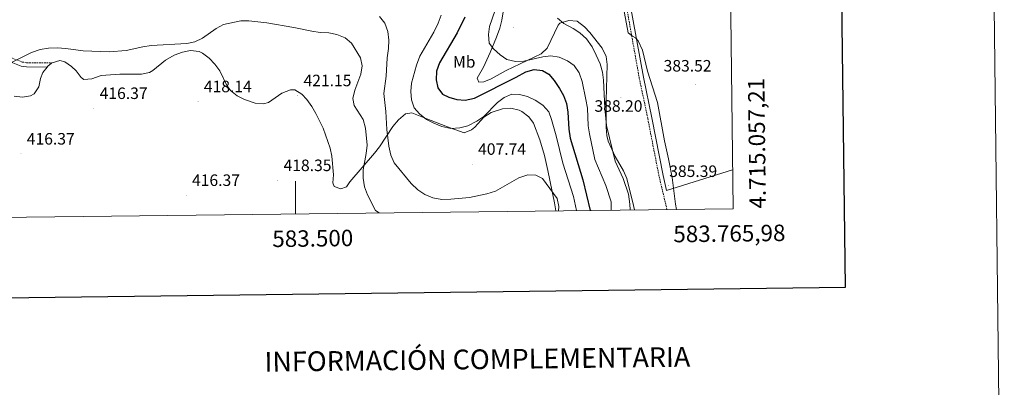
# Model space of a CAD drawing. Units: metres. Extents: x 579441 to 583931, y 4714612 to 4717635.
# Drawn here: x 583332 to 583931, y 4714949 to 4715172 of the extents above; entities that cross this region are included whole.
import ezdxf
from ezdxf.enums import TextEntityAlignment as Align

# ---------------------------------------------------------------- set-up
doc = ezdxf.new("R2010")
doc.units = ezdxf.units.M
doc.header["$MEASUREMENT"] = 0
doc.linetypes.add('TRAZOSX2', pattern=[1.5, 1, -0.5])
for name, color, linetype, lineweight in [('Carátula', 7, 'Continuous', 5), ('Level 21', 19, 'Continuous', 0), ('Level 36', 19, 'Continuous', 40), ('Level 37', 92, 'Continuous', 0), ('Level 4', 36, 'Continuous', 30), ('Level 41', 19, 'Continuous', 0), ('Level 5', 36, 'Continuous', 0), ('Level 61', 19, 'Continuous', 0), ('Level 63', 7, 'Continuous', 0), ('Level 7', 1, 'Continuous', 0)]:
    doc.layers.add(name, color=color, linetype=linetype, lineweight=lineweight)
doc.styles.add('Arial', font='ARIAL.TTF', dxfattribs={"height": 0.2})

# ---------------------------------------------------------------- blocks, each defined once
blk = doc.blocks.new('5PATER')
at = {"layer": 'Carátula', "linetype": 'Continuous', "lineweight": 5}
h = blk.add_hatch(color=250, dxfattribs=at)
edge = h.paths.add_edge_path()
edge.add_ellipse((0, 0), major_axis=(-1.33, -1.34), ratio=0.999422, start_angle=0, end_angle=360)

msp = doc.modelspace()

# ---------------------------------------------------------------- linework, layer by layer
at = {"layer": 'Level 21', "color": 19, "linetype": 'TRAZOSX2', "lineweight": 0}
for points in [[(583694.9, 4715225.92, 384.69), (583695.39, 4715222.37, 384.78), (583696.96, 4715205.8, 384.76), (583700.66, 4715183.12, 385.04), (583709.01, 4715136.66, 385.51), (583714.17, 4715111.97, 385.82), (583721.05, 4715076.81, 385.56), (583725.83, 4715056.74, 385.56)], [(583326.08, 4715149.41, 415.47), (583333.93, 4715146.39, 415.61), (583336.67, 4715145.94, 415.61), (583352.1, 4715145.82, 415.61)]]:
    msp.add_polyline3d(points, dxfattribs=at)
at = {"layer": 'Level 21', "color": 19, "linetype": 'Continuous', "lineweight": 0}
for points in [[(583725.64, 4715068.33, 385.56), (583723.49, 4715077.34, 385.56), (583716.62, 4715112.47, 385.82), (583711.47, 4715137.14, 385.51), (583703.13, 4715183.55, 385.04), (583699.44, 4715206.12, 384.76), (583698.86, 4715212.25, 384.77)], [(583325.15, 4715147.09, 415.47), (583333.27, 4715143.97, 415.61), (583336.45, 4715143.44, 415.61), (583349.11, 4715143.34, 415.61)]]:
    msp.add_polyline3d(points, dxfattribs=at)
at = {"layer": 'Level 36', "color": 92, "linetype": 'Continuous', "lineweight": 0}
for points in [[(583706.12, 4715056.51, 388.48), (583705.4, 4715059.2, 388.51), (583701.38, 4715075.69, 389.35), (583699.48, 4715080.28, 389.6), (583694.41, 4715088.97, 389.88), (583690.18, 4715098.31, 389.68), (583689.32, 4715101.69, 389.61), (583688.81, 4715106.69, 389.53), (583688.84, 4715122.92, 389.2), (583689.38, 4715144.87, 388.32), (583688.86, 4715149.83, 388.32), (583686.47, 4715154.9, 388.32), (583679.03, 4715164.29, 388.32), (583675.6, 4715167.84, 388.32), (583671.22, 4715171.17, 388.32), (583666.22, 4715171.61, 388.32), (583660.78, 4715169.93, 389.06), (583659.62, 4715168.74, 389.35), (583652.99, 4715154.81, 391.69), (583649.42, 4715151.38, 392.26), (583628.05, 4715141.26, 394.03), (583618.99, 4715136.14, 395.63), (583614.46, 4715134.35, 396.51), (583611.53, 4715134.1, 396.89), (583610.43, 4715136.6, 396.89), (583614.27, 4715143.33, 396.11), (583618.36, 4715152.25, 394.88), (583622.21, 4715161.43, 393.62), (583624.13, 4715167.03, 392.99), (583625.36, 4715171.92, 392.6), (583626.18, 4715176.85, 392.36)], [(583352.1, 4715145.82, 416.91), (583356.82, 4715147.27, 416.92), (583359.86, 4715146.5, 416.91), (583363.9, 4715143.58, 416.75), (583366.64, 4715141.14, 416.65), (583369.69, 4715136.92, 416.86), (583371.4, 4715135.71, 416.91), (583376.18, 4715136.25, 416.79), (583381.98, 4715138.11, 416.65), (583393.13, 4715138.99, 416.65), (583406.33, 4715138.93, 416.65), (583411.17, 4715140.13, 416.65), (583413.37, 4715141.2, 416.65), (583421.04, 4715147.6, 416.65), (583426.21, 4715150.5, 416.56), (583431.27, 4715152.47, 416.39), (583436.26, 4715153.44, 416.33), (583441.37, 4715152.83, 416.35), (583443.48, 4715151.87, 416.39), (583447.53, 4715148.8, 416.73), (583450.88, 4715145.16, 417.28), (583454, 4715141.06, 417.69), (583458.32, 4715132.11, 417.82), (583460.5, 4715129.09, 417.95), (583464.53, 4715125.81, 418.26), (583468.99, 4715123.52, 418.56), (583475.49, 4715121.47, 418.99), (583480.54, 4715121.07, 419.31), (583483.61, 4715121.75, 419.51), (583491.78, 4715127.49, 420.03), (583496.93, 4715129.46, 420.03), (583499.6, 4715129.4, 420.03), (583503.83, 4715126.96, 420.03), (583506.91, 4715123.55, 420.03)], [(583349.11, 4715143.34, 417.02), (583349.49, 4715143.81, 417), (583351.76, 4715145.71, 416.91), (583352.1, 4715145.82, 416.91)], [(583329.08, 4715125.65, 415.87), (583334.03, 4715124.98, 416.3), (583339.02, 4715125.91, 416.75), (583341.22, 4715127.07, 416.91), (583344.03, 4715131.25, 417.14), (583344.97, 4715136.35, 417.2), (583346.37, 4715139.94, 417.17), (583349.11, 4715143.34, 417.02)], [(583506.91, 4715123.55, 420.03), (583509.86, 4715119.29, 420.03), (583512.45, 4715115.01, 420.03), (583516.74, 4715106.13, 420.03), (583521.05, 4715094.11, 420.03), (583522.15, 4715089.25, 420.03), (583523.18, 4715077.89, 419.51), (583522.66, 4715072.92, 419.01), (583523.43, 4715070.79, 418.73), (583527.53, 4715069.4, 417.95), (583531.05, 4715070.54, 417.69), (583532.98, 4715073.65, 417.17), (583548.13, 4715090.93, 411.46), (583551.05, 4715094.8, 410.77), (583559.27, 4715107.12, 409.25), (583562.68, 4715111.23, 408.6), (583566.8, 4715114.87, 407.73), (583570.66, 4715115.56, 407.04), (583579.9, 4715111.82, 406.26), (583593.99, 4715106.35, 406.44), (583602.56, 4715103.44, 406.52), (583607.08, 4715105.1, 406.52), (583609.05, 4715106.71, 406.52), (583614.43, 4715112.98, 406.52), (583618.87, 4715115.62, 406.58), (583625.94, 4715117.94, 406.78), (583630.89, 4715118.32, 406.89), (583635.9, 4715117.2, 407), (583637.68, 4715116.31, 407.04), (583641.81, 4715113.18, 407.15), (583644.71, 4715109.17, 407.28), (583648.64, 4715099.02, 407.73), (583651.44, 4715089.49, 408.33), (583653.51, 4715080.44, 408.94), (583657.41, 4715060.89, 410.56), (583658.25, 4715055.94, 410.77)], [(583725.64, 4715068.33, 385.56), (583765.7, 4715080.92, 382.34)]]:
    msp.add_polyline3d(points, dxfattribs=at)
at = {"layer": 'Level 4', "color": 36, "linetype": 'Continuous', "lineweight": 30}
msp.add_polyline3d([(583603.03, 4715173.69, 400.01), (583598.33, 4715164.19, 400.01), (583587.62, 4715145.9, 400.01), (583585.77, 4715140.94, 400.01), (583585.52, 4715135.6, 400.01), (583586.54, 4715130.71, 400.01), (583589.44, 4715126.89, 400.01), (583593.13, 4715125, 400.01), (583598.07, 4715123.57, 400.01), (583603.07, 4715123.15, 400.01), (583608.9, 4715124.45, 400.01), (583634.2, 4715137.14, 400.01), (583640.1, 4715140.44, 400.01), (583645.07, 4715141.78, 400.01), (583650.2, 4715141.21, 400.01), (583654, 4715138.99, 400.01), (583657.24, 4715135.18, 400.01), (583660.47, 4715130.37, 400.01), (583662.86, 4715125.98, 400.01), (583664.79, 4715121.11, 400.01), (583665.64, 4715116, 400.01), (583666.19, 4715105.54, 400.01), (583667, 4715100.17, 400.01), (583674.76, 4715074.88, 400.01), (583679.21, 4715056.19, 400.01)], dxfattribs=at)
at = {"layer": 'Level 5', "color": 36, "linetype": 'Continuous', "lineweight": 0}
for points in [[(583695.43, 4715201.26, 385.01), (583702.19, 4715164.08, 385.01), (583704.87, 4715162.07, 385.01), (583706.73, 4715161.09, 385.01), (583708.36, 4715159.32, 385.01), (583710.91, 4715153.65, 385.01), (583713.96, 4715140.93, 385.01), (583720.02, 4715121.87, 385.01), (583724.29, 4715098.45, 385.01), (583726.79, 4715087.57, 385.01), (583728.99, 4715076.14, 385.01), (583731.02, 4715060.02, 385.01), (583731.55, 4715056.81, 385.01)], [(583588.49, 4715174.81, 405.01), (583586.67, 4715170, 405.01), (583584.15, 4715164.65, 405.01), (583575.56, 4715150.01, 405.01), (583573.61, 4715144.58, 405.01), (583570.47, 4715133.49, 405.01), (583570.1, 4715128.5, 405.01), (583570.59, 4715123.37, 405.01), (583572.19, 4715118.63, 405.01), (583575.46, 4715114.91, 405.01), (583579.62, 4715111.53, 405.01), (583584.04, 4715109.19, 405.01), (583589.06, 4715107.24, 405.01), (583594.51, 4715106.07, 405.01), (583599.93, 4715106.37, 405.01), (583604.75, 4715107.67, 405.01), (583610.33, 4715110.45, 405.01), (583614.51, 4715113.2, 405.01), (583622.84, 4715121.84, 405.01), (583626.79, 4715124.9, 405.01), (583631.61, 4715126.83, 405.01), (583636.2, 4715126.66, 405.01), (583641.04, 4715125.42, 405.01), (583645.78, 4715123.24, 405.01), (583650.37, 4715120.22, 405.01), (583654.03, 4715116.08, 405.01), (583655.72, 4715111.38, 405.01), (583658.45, 4715101.46, 405.01), (583662.54, 4715084.85, 405.01), (583669.1, 4715064.55, 405.01), (583670.87, 4715056.09, 405.01)], [(583621.33, 4715177.96, 395.01), (583618.01, 4715168.08, 395.01), (583617.35, 4715163.12, 395.01), (583617.75, 4715157.96, 395.01), (583620.29, 4715154.41, 395.01), (583624.46, 4715150.83, 395.01), (583628.52, 4715147.94, 395.01), (583633.7, 4715146.67, 395.01), (583638.75, 4715146.99, 395.01), (583650.28, 4715149.47, 395.01), (583655.23, 4715150.17, 395.01), (583660.28, 4715149.28, 395.01), (583665.37, 4715147.21, 395.01), (583669.37, 4715144.22, 395.01), (583672.4, 4715139.78, 395.01), (583674.22, 4715134.52, 395.01), (583676.61, 4715123.63, 395.01), (583677.43, 4715118.43, 395.01), (583678, 4715107.7, 395.01), (583678.72, 4715102.75, 395.01), (583682.04, 4715087.17, 395.01), (583688.61, 4715071.42, 395.01), (583691.82, 4715061.51, 395.01), (583691.88, 4715056.51, 395.01), (583691.84, 4715056.34, 395.01)], [(583326.92, 4715145.92, 415.01), (583339.62, 4715152.1, 415.01), (583344.88, 4715153.93, 415.01), (583349.81, 4715154.78, 415.01), (583355.07, 4715154.99, 415.01), (583360.38, 4715154.7, 415.01), (583370.93, 4715153.27, 415.01), (583386.78, 4715152.69, 415.01), (583397.08, 4715153.38, 415.01), (583407.29, 4715155.68, 415.01), (583412.23, 4715156.41, 415.01), (583433.95, 4715157.65, 415.01), (583438.85, 4715158.68, 415.01), (583443.47, 4715160.91, 415.01), (583451.8, 4715166.83, 415.01), (583456.21, 4715169.19, 415.01), (583466.72, 4715171.49, 415.01), (583471.72, 4715171.46, 415.01), (583482.51, 4715170.32, 415.01), (583499.02, 4715167.47, 415.01), (583509.86, 4715165.07, 415.01), (583515.1, 4715164.34, 415.01), (583520.22, 4715164.09, 415.01), (583525.14, 4715163.18, 415.01), (583530.28, 4715161.08, 415.01), (583534.12, 4715157.87, 415.01)], [(583551.14, 4715174.16, 410.01), (583554.23, 4715170.06, 410.01), (583556.2, 4715164.9, 410.01), (583556.74, 4715159.67, 410.01), (583556.48, 4715154.67, 410.01), (583555.72, 4715148.94, 410.01), (583555.13, 4715137.88, 410.01), (583553.79, 4715127.29, 410.01), (583554.9, 4715116.35, 410.01), (583555.49, 4715105.4, 410.01), (583556.83, 4715095.26, 410.01), (583557.94, 4715089.72, 410.01), (583559.93, 4715085.13, 410.01), (583570.34, 4715072.57, 410.01), (583574.42, 4715068.66, 410.01), (583578.63, 4715065.96, 410.01), (583583.45, 4715063.82, 410.01), (583588.89, 4715062.77, 410.01), (583594.41, 4715063.04, 410.01), (583605.78, 4715064.08, 410.01), (583616.25, 4715066.25, 410.01), (583621.63, 4715067.92, 410.01), (583635.84, 4715075.96, 410.01), (583641.21, 4715077.85, 410.01), (583646.11, 4715077.7, 410.01), (583650.12, 4715075.6, 410.01), (583659.05, 4715063.44, 410.01), (583660.18, 4715058.56, 410.01), (583659.98, 4715055.96, 410.01)], [(583659.34, 4715173.05, 390.01), (583663.11, 4715169.77, 390.01), (583668.71, 4715166.87, 390.01), (583672.9, 4715164.15, 390.01), (583676.82, 4715160.51, 390.01), (583680.26, 4715155.56, 390.01), (583682.89, 4715150.63, 390.01), (583685.31, 4715145.28, 390.01), (583686.55, 4715140.32, 390.01), (583687.23, 4715135.36, 390.01), (583688.03, 4715118.43, 390.01), (583689.09, 4715107.84, 390.01), (583694.39, 4715086.18, 390.01), (583699.18, 4715075.56, 390.01), (583702.51, 4715066.05, 390.01), (583703.32, 4715060.07, 390.01), (583703.42, 4715056.47, 390.01)], [(583534.12, 4715157.87, 415.01), (583539.59, 4715148.98, 415.01), (583540.45, 4715144.06, 415.01), (583539.65, 4715139.08, 415.01), (583536.04, 4715129.22, 415.01), (583534.84, 4715124.17, 415.01), (583535.67, 4715119.99, 415.01), (583541.13, 4715111.39, 415.01), (583542.63, 4715106.22, 415.01), (583543.52, 4715095.86, 415.01), (583543.06, 4715090.88, 415.01), (583541.15, 4715080.77, 415.01), (583541.22, 4715075.71, 415.01), (583541.87, 4715070.62, 415.01), (583543.75, 4715065.57, 415.01), (583548.65, 4715056.2, 415.01), (583550.9, 4715054.67, 415.01)]]:
    msp.add_polyline3d(points, dxfattribs=at)
at = {"layer": 'Level 61', "color": 19, "linetype": 'Continuous', "lineweight": 0}
msp.add_polyline3d([(580346.92, 4715016.81, 0.01), (580320.19, 4717330.08, 0.01), (583738.12, 4717370.48, 0.01), (583765.99, 4715057.21, 0.01), (580346.92, 4715016.81, 0.01)], close=True, dxfattribs=at)
at = {"layer": 'Level 63', "linetype": 'Continuous', "lineweight": 0}
msp.add_polyline3d([(579476.23, 4714612.46, -0.24), (579441.16, 4717582.27, -0.24), (583895.82, 4717634.91, -0.24), (583930.9, 4714665.1, -0.24), (579476.23, 4714612.46, -0.24)], close=True, dxfattribs=at)
at = {"layer": 'Level 63', "linetype": 'Continuous', "lineweight": 30}
msp.add_polyline3d([(580249.07, 4717379.28, -0.24), (580279.62, 4714964.48, -0.24), (583834.31, 4715009.48, -0.24), (583803.79, 4717421.28, -0.24), (580249.07, 4717379.28, -0.24)], dxfattribs=at)
at = {"layer": 'Level 63', "linetype": 'Continuous', "lineweight": 0}
msp.add_polyline3d([(583500, 4715054.07, 0.01), (583500, 4715074.07, 0.01)], dxfattribs=at)

# ---------------------------------------------------------------- block references
at = {"layer": 'Level 7', "color": 19, "linetype": 'Continuous', "lineweight": 0, "xscale": 0.09999983015004542, "yscale": 0.09999983015004542}
for p in [(583632.71, 4715167.22, 392.78), (583743.22, 4715132.68, 383.53), (583440.79, 4715122.36, 418.15), (583501.38, 4715126, 421.16), (583697.84, 4715124.96, 388.21), (583377.45, 4715118.23, 416.38), (583333.16, 4715090.54, 416.38), (583607.51, 4715084.3, 407.75), (583489.24, 4715074.41, 418.35), (583726.92, 4715071.48, 385.4), (583433.6, 4715065.38, 416.38)]:
    msp.add_blockref('5PATER', p, dxfattribs=at)

# ---------------------------------------------------------------- texts
at = {"layer": 'Level 37', "color": 92, "linetype": 'Continuous', "lineweight": 0, "style": 'Arial'}
msp.add_text('Mb', height=7, dxfattribs=at).set_placement((583602.59, 4715146.48, 398.21), align=Align.MIDDLE_CENTER)
at = {"layer": 'Level 41', "color": 19, "linetype": 'Continuous', "lineweight": 0, "style": 'Arial'}
for s, p in [('383.52', (583723.79, 4715138.44, 383.53)), ('418.14', (583444.29, 4715125.86, 418.15)), ('421.15', (583504.88, 4715129.5, 421.16)), ('416.37', (583380.95, 4715121.73, 416.38)), ('388.20', (583681.77, 4715113.98, 388.21)), ('416.37', (583336.66, 4715094.04, 416.38)), ('407.74', (583611.01, 4715087.8, 407.75)), ('418.35', (583492.74, 4715077.91, 418.35)), ('385.39', (583727.19, 4715074.33, 385.4)), ('416.37', (583437.1, 4715068.88, 416.38))]:
    msp.add_text(s, height=7, dxfattribs=at).set_placement(p, align=Align.BOTTOM_LEFT)
at = {"layer": 'Level 63', "linetype": 'Continuous', "lineweight": 0, "style": 'Arial'}
msp.add_text('4.715.057,21', height=10, rotation=90.69031, dxfattribs=at).set_placement((583775.99, 4715057.21, 0.01), align=Align.TOP_LEFT)
msp.add_text('583.500', height=10, rotation=0.67698, dxfattribs=at).set_placement((583510.46, 4715044.19, 0.01), align=Align.TOP_CENTER)
msp.add_text('583.765,98', height=10, rotation=0.67698, dxfattribs=at).set_placement((583797.79, 4715047.59, 0.01), align=Align.TOP_RIGHT)
msp.add_text('INFORMACIÓN COMPLEMENTARIA', height=11.9999, rotation=0.67765, dxfattribs=at).set_placement((583610.57, 4714965.68, -0.24), align=Align.MIDDLE_CENTER)

doc.saveas('drawing.dxf')
